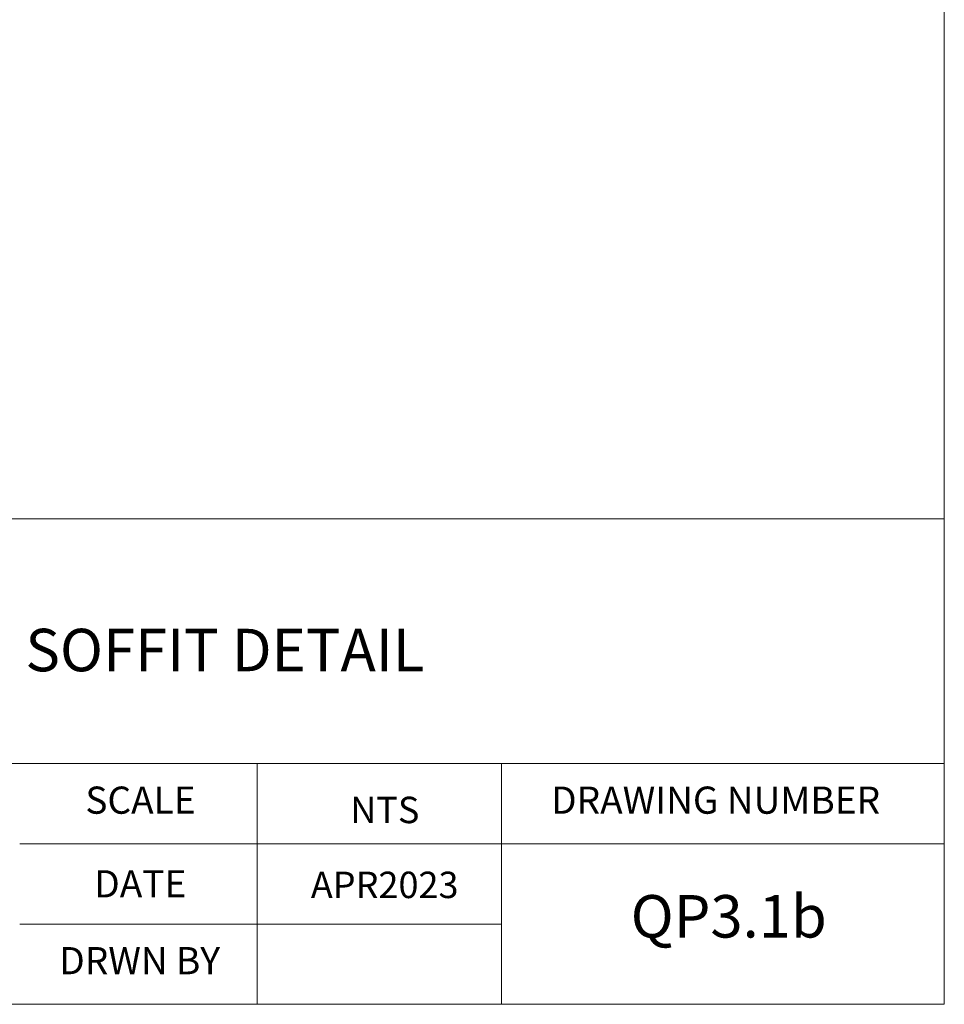
# Model space of a CAD drawing. Units: millimetres. Extents: x -6 to 3822, y -456 to 426.
# Drawn here: x 479 to 534, y -456 to -397 of the extents above; entities that cross this region are included whole.
import ezdxf
from ezdxf.enums import TextEntityAlignment as Align

# ---------------------------------------------------------------- set-up
doc = ezdxf.new("R2010")
doc.units = ezdxf.units.MM
doc.layers.add('border', color=4, linetype='Continuous', lineweight=20)
doc.layers.add('Dim', color=8, linetype='Continuous')
doc.layers.add('TEXT', color=6, linetype='Continuous')
doc.styles.add('DIM', font='simplex.shx')
doc.styles.add('S120', font='SIMPLEX.SHX', dxfattribs={"height": 1.2})

# ---------------------------------------------------------------- blocks, each defined once
blk = doc.blocks.new('QP Typ Detail Template')
at = {"layer": 'border', "color": 4}
for p, q in [((169.043, 29.025), (266.7, 29.025)), ((169.043, 14.389), (266.7, 14.389)), ((225.641, 0), (225.641, 14.389)), ((240.25, 0), (240.25, 14.389)), ((211.456, 9.593), (266.7, 9.593)), ((211.466, 4.796), (240.25, 4.796))]:
    blk.add_line(p, q, dxfattribs=at)
blk.add_lwpolyline([(0, 203.2), (266.7, 203.2), (266.7, 0), (0, 0)], close=True, dxfattribs=at)
at = {"layer": 'border', "color": 3, "style": 'S120'}
for s, height, p in [('SCALE', 1.6238, (218.669, 11.991)), ('DRAWING NUMBER', 1.62381, (253.036, 11.991)), ('DATE', 1.6238, (218.659, 6.992)), ('DRWN BY', 1.6238, (218.619, 2.398))]:
    blk.add_text(s, height=height, dxfattribs=at).set_placement(p, align=Align.MIDDLE)
at = {"layer": 'TEXT', "color": 2, "style": 'DIM'}
blk.add_attdef('DESCRIPTION', text='', height=2.54, dxfattribs=at).set_placement((217.872, 21.172), align=Align.MIDDLE_CENTER)
at = {"layer": 'TEXT', "color": 3, "linetype": 'Continuous', "ltscale": 2, "style": 'DIM'}
for tag, p in [('SCALE', (233.27, 12.406)), ('DATEDWN', (233.26, 7.929))]:
    blk.add_attdef(tag, text='', height=1.579, dxfattribs=at).set_placement(p, align=Align.TOP_CENTER)
at = {"layer": 'TEXT', "color": 2, "linetype": 'Continuous', "ltscale": 2, "style": 'DIM'}
blk.add_attdef('DWGNUMBER', text='', height=2.54, dxfattribs=at).set_placement((253.819, 4.93), align=Align.MIDDLE)

msp = doc.modelspace()

# ---------------------------------------------------------------- block references
at = {"layer": 'Dim'}
ref = msp.add_blockref('QP Typ Detail Template', (267.65, -455.542), dxfattribs=at)
ref.add_attrib('DESCRIPTION_001', 'ABSOLUTE SOFFIT DETAIL', (461.15, -435.639), dxfattribs={"layer": 'TEXT', "color": 2, "height": 2.54, "style": 'DIM'})
ref.add_attrib('DATEDWN', 'APR2023', dxfattribs={"layer": 'TEXT', "color": 3, "linetype": 'Continuous', "ltscale": 2, "height": 1.5793, "style": 'DIM'}).set_placement((500.91, -447.613), align=Align.TOP_CENTER)
ref.add_attrib('SCALE', 'NTS', dxfattribs={"layer": 'TEXT', "color": 3, "linetype": 'Continuous', "ltscale": 2, "height": 1.5793, "style": 'DIM'}).set_placement((500.92, -443.136), align=Align.TOP_CENTER)
ref.add_attrib('DWGNUMBER', 'QP3.1b', dxfattribs={"layer": 'TEXT', "color": 2, "linetype": 'Continuous', "ltscale": 2, "height": 2.54, "style": 'DIM'}).set_placement((521.469, -450.612), align=Align.MIDDLE)

doc.saveas('drawing.dxf')
